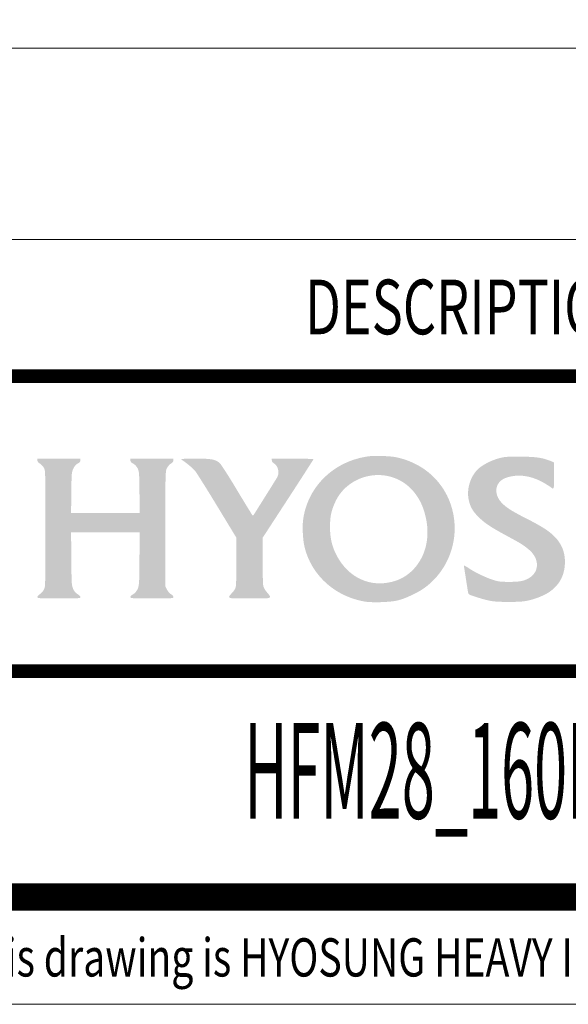
# Model space of a CAD drawing. Units: millimetres. Extents: x 2280 to 4522, y 14 to 3328.
# Drawn here: x 2624 to 2877, y 14 to 468 of the extents above; entities that cross this region are included whole.
import ezdxf
from ezdxf.enums import TextEntityAlignment as Align

# ---------------------------------------------------------------- set-up
doc = ezdxf.new("R2010")
doc.units = ezdxf.units.MM
doc.header["$LTSCALE"] = 80
doc.layers.get('0').update_dxf_attribs({"linetype": 'CONTINUOUS', "lineweight": 30})
doc.layers.add('D', color=7, linetype='CONTINUOUS', lineweight=9)
doc.styles.add('HY견고딕', font='txt')
doc.styles.add('ROMANS', font='romans.shx', dxfattribs={"width": 0.7, "height": 3.5, "bigfont": 'whgtxt.shx'})

# ---------------------------------------------------------------- blocks, each defined once
blk = doc.blocks.new('HS_A4양식_S(297X210MM)')
blk.add_line((18.0000000000002, 18.00000000000068), (196.0000000000001, 18.00000000000068))
at = {"color": 0}
for p, q in [((18, 14.00000000000057), (195.9999999999999, 14.00000000000131)), ((18, 14), (195.9999999999999, 14.00000000000028))]:
    blk.add_line(p, q, dxfattribs=at)
at = {"color": 3, "const_width": 1}
blk.add_lwpolyline([(21.99999999999991, 17.92807144603535), (191.9999999999999, 17.92807144603535), (192, 273.0000000000006), (21.49999999999997, 273.0000000000006)], dxfattribs=at)
at = {"style": 'ROMANS', "width": 0.75}
blk.add_text("The information written in this drawing is HYOSUNG HEAVY INDUSTRIES's property, and may not be disclosed and/or reproduced without the prior official permission of HYOSUNG HEAVY INDUSTRIES Corp.", height=1.4, dxfattribs=at).set_placement((25.5073376602312, 15.01732643448363))
blk = doc.blocks.new('hico_ci')
at = {"true_color": 0x0e4194}
h = blk.add_hatch(color=154, dxfattribs=at)
edge = h.paths.add_edge_path()
edge.add_arc((-87.58889213669869, 67.21039386994674), 115.6573542135317, 327.1048165484382, 327.379148609724)
edge.add_arc((-975.6210822683096, 635.5862093153438), 1170.006555518851, 327.3791455014085, 327.4034389118317)
edge.add_arc((10.06323945754997, 5.298141397494064), 0.03363674859879229, 327.4034434854938, 359.999956419561)
edge.add_arc((10.08695586406088, 5.298141372526757), 0.009920342087866648, 359.9999964333156, 447.9339419372215)
edge.add_arc((8.1752010225552, -47.69314807680414), 53.03568355278372, 87.9338491325548, 88.16463645442393)
edge.add_arc((9.481611089147691, -6.923395607587707), 12.24500540615856, 88.16454350043396, 89.3118246058308)
edge.add_arc((9.337503835981352, -18.91895683877961), 24.24143221381396, 89.31177138105487, 90.00000621573453)
edge.add_line((9.337501206148772, 5.322475375034202), (8.578126206148738, 5.322475375034202))
edge.add_line((8.578126206148738, 5.322475375034216), (8.578126206148738, 5.25822685003422))
edge.add_arc((8.666198882282174, 5.258226829829709), 0.08807267613343815, 179.9999868559348, 200.2438586409471)
edge.add_arc((8.69831167707514, 5.270070055741982), 0.1222997646660304, 200.2439029638572, 216.0719736548398)
edge.add_arc((8.727682244430241, 5.291465640012149), 0.158637090558326, 216.0720310189615, 229.8197973618891)
edge.add_arc((8.790425285179538, 5.365763867678297), 0.2558837655492473, 229.8197694449375, 239.4290538196848)
edge.add_arc((8.530958847521276, 4.926521539180371), 0.2542697950728332, 35.773980360010626, 59.4290939640411, ccw=False)
edge.add_arc((8.3846441228863, 4.821096355150175), 0.43460966330124, 19.939364720869207, 35.77405005855218, ccw=False)
edge.add_arc((8.356329087600102, 4.810824031118727), 0.4647304512079843, 4.612762918081216, 19.939412931985885, ccw=False)
edge.add_arc((8.468191045552942, 4.819849583594632), 0.3525049717728713, -14.242378039020878, 4.612718611072523, ccw=False)
edge.add_arc((8.37886672111813, 4.842523250303046), 0.4446620664386157, 328.1681828404623, 345.7575186850096, ccw=False)
edge.add_arc((-125.627537153641, 88.03314091747795), 158.1735279955739, 327.8878710710293, 328.168161884662, ccw=False)
edge.add_arc((-363.4408394177982, 237.2831641715134), 438.9416461555749, 327.78223336135653, 327.8878867712939, ccw=False)
edge.add_arc((7.874564893326976, 3.292543172559448), 0.04901669569161234, 270.5100142516248, 327.78214302879337, ccw=False)
edge.add_arc((7.874911439092443, 3.253612993188966), 0.01008497392409092, 211.6244722057158, 270.5100004642802, ccw=False)
edge.add_arc((462.6611376262816, 283.3078246804128), 534.1082716524951, 211.5912425901737, 211.6244741420596, ccw=False)
edge.add_arc((49.60484903123921, 29.28092960519082), 49.19058691675746, 211.1883478339968, 211.5912513404664, ccw=False)
edge.add_arc((89.75058026022674, 53.58285426920961), 96.1188649406232, 210.944249107223, 211.1883290356674, ccw=False)
edge.add_arc((-23.94473440569851, -14.58175150186155), 36.44447107999163, 30.94431844343522, 31.63759526091016)
edge.add_arc((-7.928916743040276, -4.714298704185325), 17.63295758118127, 31.63769531155149, 32.8310410223266)
edge.add_arc((-9.367680583845129, -5.642642252222785), 19.34522599837955, 32.83109061856086, 33.7003780165808)
edge.add_arc((6.382520501175406, 4.861586527081016), 0.4135684780636451, 33.70034679136021, 47.50976918376232)
edge.add_arc((6.35941429625359, 4.836362018646184), 0.4477762627282614, 47.50975857406636, 66.4310955419071)
edge.add_arc((6.271751073153951, 4.635410225171825), 0.6670169158575688, 66.43114360342825, 80.4677626110921)
edge.add_arc((6.102158472550343, 3.625459070578245), 1.691108212981185, 80.46774511113301, 88.4389558479287)
edge.add_arc((5.785070374573792, -8.009341366430519), 13.33022871544476, 88.43889006856084, 90.18018989185562)
edge.add_arc((5.834315241008426, -23.67389749204497), 28.99486224672253, 90.1801526105918, 90.71896112843406)
edge.add_arc((5.498262702725754, 3.105442411625233), 2.213413873179214, 90.71892629454378, 94.25677422828905)
edge.add_arc((5.357341162462205, 4.998739249772001), 0.3148797550115914, 94.25673904725257, 105.4967135946727)
edge.add_arc((5.275644857788564, 5.293392175350647), 0.009110834502378819, 105.4966114967839, 238.0067809175427)
edge.add_arc((4.252225556749778, 3.655145908229215), 1.922530410003445, 53.281262030822575, 58.00680649472531, ccw=False)
edge.add_arc((3.278514217656578, 2.34970027732092), 3.551119390420127, 50.29611920957092, 53.28128967502448, ccw=False)
edge.add_arc((3.367779009109483, 2.457206528810275), 3.411384652069549, 47.32926842106173, 50.296107328445714, ccw=False)
edge.add_arc((5.015447560932614, 4.24459976048162), 0.980420600239397, 39.82273817270891, 47.329237615382624, ccw=False)
edge.add_arc((5.0822900594072, 4.300335129029136), 0.8933898533210056, 32.48958094374319, 39.82277055643982, ccw=False)
edge.add_arc((-55.12113784600947, -34.03807164447284), 72.26765808419817, 32.17192166635982, 32.48956926458112, ccw=False)
edge.add_arc((-36.62863076186463, -22.40537547880605), 50.42063452628888, 31.63174257217389, 32.1719261811038, ccw=False)
edge.add_arc((-61.26873061042318, -37.58294216214503), 79.36010672211306, 31.24720576788991, 31.631774679040575, ccw=False)
edge.add_line((6.579174399898761, 3.583650175034208), (7.28437620614875, 2.421387475034209))
edge.add_line((7.28437620614875, 2.421387475034209), (7.28421935302373, 1.572712675034211))
edge.add_arc((-26.29039406896339, 1.57890429528149), 33.57461399289706, 359.3674324155447, 359.98943387076315, ccw=False)
edge.add_arc((-6.209515706452777, 1.357180485688815), 13.49251158161575, 358.13862431789545, 359.36749241990196, ccw=False)
edge.add_arc((-5.06519223850529, 1.319977115114682), 12.34758350970553, 357.10324926653715, 358.1386915486749, ccw=False)
edge.add_arc((6.875745304499446, 0.7157539846580931), 0.3913685987348835, 344.5565989774974, 357.10328448918904, ccw=False)
edge.add_arc((6.965432665634751, 0.6909766429349986), 0.2983216245217534, 333.7316691536306, 344.5566396288096, ccw=False)
edge.add_arc((6.72166906340982, 0.8112843482579137), 0.5701573060091718, 327.0652532396875, 333.73168445078386, ccw=False)
edge.add_arc((6.672450634722168, 0.8431672817903575), 0.6288000819758233, 320.66539376668703, 327.0652725783152, ccw=False)
edge.add_arc((6.728708927377227, 0.7970643240633137), 0.556064408449558, 313.6474247892735, 320.66533855560454, ccw=False)
edge.add_arc((7.50535355754414, -0.01714257729648239), 0.5691510197192278, 133.647408069556, 148.3259636151153)
edge.add_arc((7.052183909207088, 0.2624570773319164), 0.03666750162476553, 148.3259389618278, 253.6268939152288)
edge.add_arc((7.187812768795311, 0.724081801180958), 0.5178042526860861, 253.6268161479213, 269.4911530252744)
edge.add_arc((7.762562769238059, 65.43971550516704), 65.23599013016188, 269.4911602438272, 269.9999459300735)
edge.add_arc((7.76246187787325, 66.32566976228848), 66.12194438726597, 270.0000340786137, 270.5083614008801)
edge.add_arc((8.345128069280747, 0.6569011900988073), 0.4505909241434287, 270.5084270729581, 288.0799916175415)
edge.add_arc((8.472636999600866, 0.2663252159377834), 0.03972827202814812, 288.0800301696663, 390.2105896667334)
edge.add_arc((7.866984011619934, -0.08632322706134232), 0.7405681012330404, 30.2105971818557, 42.66885251523486)
edge.add_arc((8.88747008343887, 0.8543285775446776), 0.6473143290490169, 216.4891175845401, 222.6689172848921, ccw=False)
edge.add_arc((9.082377253938319, 0.9984956657473418), 0.8897456686747677, 211.6204300748815, 216.4891512352539, ccw=False)
edge.add_arc((9.017810397560368, 0.9587427535013688), 0.8139223676766171, 206.6459126673218, 211.6204676047614, ccw=False)
edge.add_arc((8.537487405576371, 0.7177332187452947), 0.2765251472969634, 195.5184111570572, 206.6458959067241, ccw=False)
edge.add_arc((8.622706996762076, 0.7413959632433063), 0.3649689384809635, 182.7461762309144, 195.5183759813155, ccw=False)
edge.add_arc((22.51442657138034, 1.407729290481242), 14.27266007837977, 181.8369932019523, 182.7461578620843, ccw=False)
edge.add_arc((22.24609573247881, 1.399143716806435), 14.0041919224401, 180.6627529541779, 181.8370769737105, ccw=False)
edge.add_arc((39.00217691040842, 1.592994806739142), 30.76139439439919, 180.0107681297366, 180.6627923414326, ccw=False)
edge.add_line((8.240783059273724, 1.587213531284235), (8.240626206148761, 2.422264215659226))
edge.add_line((8.240626206148761, 2.422264215659212), (9.168751206148727, 3.848035806284216))
edge.add_arc((-178.2051710669145, 125.8217303322709), 223.5767628898644, 326.9373177716921, 327.1048506011462)
h = blk.add_hatch(color=154, dxfattribs=at)
edge = h.paths.add_edge_path()
edge.add_arc((11.68919191191969, 2.538343205864436), 1.965765927080678, 187.2894835030015, 194.5072811928714)
edge.add_arc((12.2660136002329, 2.68759712545301), 2.561584685278885, 194.5072699262425, 211.1343780194059)
edge.add_arc((12.33193142044212, 2.727411402982582), 2.638593358204431, 211.1343063245497, 227.3961501525145)
edge.add_arc((12.39077391693854, 2.791393139484924), 2.725519200160242, 227.396144906125, 243.3761176964152)
edge.add_arc((12.47858414191199, 2.966573659689544), 2.921475445915393, 243.3762052570861, 258.5454178779332)
edge.add_arc((12.25548099169282, 1.865535318699628), 1.798060810105342, 258.5455157035683, 267.7626426167035)
edge.add_arc((12.39707128768441, 5.48965936480019), 5.424949685359572, 267.7626533380533, 271.8086900758062)
edge.add_arc((12.39714799714449, 5.487347908822073), 5.422636959854104, 271.8086508097766, 275.8526255419379)
edge.add_arc((12.76951933404519, 1.854596479325295), 1.770850635183754, 275.8526732157882, 285.1663574160452)
edge.add_arc((12.68579322948068, 2.163462045791235), 2.090863132942609, 285.1664606073626, 291.9979895865242)
edge.add_arc((11.88375951074914, 4.148757677798571), 4.232044309873992, 291.9980303602974, 296.0291748207384)
edge.add_arc((11.8953527023329, 4.125010831351645), 4.205618663335664, 296.0292224569466, 300.0651782722474)
edge.add_arc((13.0211886708172, 2.180116209936116), 1.958371076543978, 300.0652126386263, 307.2129491570039)
edge.add_arc((12.60298579963501, 2.730816311242165), 2.649865286961164, 307.2129929084344, 321.4633113674406)
edge.add_arc((12.55214108457989, 2.771312353273785), 2.714866167484631, 321.4633254862762, 335.4570189951541)
edge.add_arc((12.54025299389133, 2.776741611822786), 2.727935350631395, 335.4570042895629, 349.4153063551598)
edge.add_arc((12.56243411208112, 2.772596560077034), 2.70537025683335, 349.4153084606654, 363.4608321026616)
edge.add_arc((12.55539298521609, 2.772171604026838), 2.712424195763331, 3.460813831792296, 21.82344865292583)
edge.add_arc((12.69353961127501, 2.8274904571131), 2.563613356788706, 21.8234786956147, 40.97970416400582)
edge.add_arc((12.6763417641564, 2.812548629808475), 2.586395458200169, 40.97974863379949, 60.04220559561634)
edge.add_arc((12.5682015241656, 2.624921177873176), 2.802955778252767, 60.04224661876668, 77.98924148490866)
edge.add_arc((12.76698895917229, 3.559273059424314), 1.847691478243744, 77.98928495001745, 84.92408230861547)
edge.add_arc((12.41594903514419, -0.3928076015475597), 5.81533190790588, 84.92407827458382, 87.8748770375062)
edge.add_arc((12.41587516820698, -0.3948385649667756), 5.817364213615624, 87.8748917700453, 90.82752369380134)
edge.add_arc((12.35898362394613, 3.543982155733403), 1.87813264925904, 90.8275496515172, 97.68541118779471)
edge.add_arc((12.50000217084153, 2.498990270799283), 2.932596622159962, 97.68543121261783, 115.3037019253431)
edge.add_arc((12.42504406724476, 2.657544984759511), 2.757216136909978, 115.3037564079968, 133.7558804179542)
edge.add_arc((12.36598733776071, 2.719229187338541), 2.671819192405485, 133.7559606811701, 152.5295614758335)
edge.add_arc((12.30379515834289, 2.751564056279648), 2.601723465502769, 152.5295701082027, 171.6812438555395)
edge.add_arc((11.75079872226166, 2.832420689618715), 2.042847044932155, 171.6811963835469, 178.7094137085831)
edge.add_arc((13.66132696950058, 2.789382430881972), 3.953859989735534, 178.7094663218426, 182.9972113084133)
edge.add_arc((13.64521779882244, 2.788546432379022), 3.937729142960169, 182.997319722999, 187.2894176632888)
edge = h.paths.add_edge_path(flags=16)
edge.add_arc((12.43454166001834, 2.94986987967664), 1.722679258958263, 167.6028225002973, 175.2876595505345, ccw=False)
edge.add_arc((12.34351379692515, 2.969881443842425), 1.629477678749483, 159.6660333993345, 167.6029080598833, ccw=False)
edge.add_arc((13.32730393623007, 2.605303356162651), 2.678648885087997, 154.196473116792, 159.6660354923936, ccw=False)
edge.add_arc((12.37288713534366, 3.066757485989228), 1.618530333347016, 132.6447728647698, 154.1964265783206, ccw=False)
edge.add_arc((12.45933487403192, 2.972894146620803), 1.746137300247647, 112.28517211592961, 132.6447851165569, ccw=False)
edge.add_arc((12.47029381202617, 2.946159298904831), 1.775031078125534, 92.10890726691781, 112.2852396066684, ccw=False)
edge.add_arc((12.46824060483362, 3.001901121937323), 1.719251453759407, 71.443714094842, 92.10888828588702, ccw=False)
edge.add_arc((12.4972358374809, 3.088284152688189), 1.628132018335549, 52.83166924084031, 71.44363011939481, ccw=False)
edge.add_arc((12.40506498923014, 2.966717600473032), 1.780689849601566, 35.42864611199792, 52.83160064103822, ccw=False)
edge.add_arc((12.19004330619771, 2.813748873186071), 2.044571936339573, 19.300637357654125, 35.428621339692825, ccw=False)
edge.add_arc((11.49144959248736, 2.569094329895151), 2.784767195974786, 6.506995906487589, 19.300671919105184, ccw=False)
edge.add_arc((12.02197803005953, 2.629605598560161), 2.25079899775696, -10.358093236890397, 6.507006827108285, ccw=False)
edge.add_arc((12.3189969221811, 2.57531883060318), 1.948859806116598, 330.85322717738404, 349.64185270600444, ccw=False)
edge.add_arc((12.4797538450747, 2.485672308726933), 1.764796536721063, 311.00800257837096, 330.8531818324648, ccw=False)
edge.add_arc((12.61813730835775, 2.326523565679054), 1.553897733209628, 289.17587637404074, 311.0080431697409, ccw=False)
edge.add_arc((12.51907279004075, 2.611383135112632), 1.855491421948564, 270.78068982063064, 289.17588751656626, ccw=False)
edge.add_arc((12.52189537146756, 2.404211824798011), 1.648300884560428, 250.67760092073502, 270.7807047072632, ccw=False)
edge.add_arc((12.53142804544882, 2.431402003501034), 1.677113688832597, 230.7699054796019, 250.6776372239779, ccw=False)
edge.add_arc((12.71898328438812, 2.661120955414404), 1.973673572366691, 213.1500393052647, 230.7699048368879, ccw=False)
edge.add_arc((13.17975190260552, 2.96206404577373), 2.524013888141321, 205.5533027939238, 213.1500023820812, ccw=False)
edge.add_arc((12.6335551178762, 2.700914492956613), 1.918596662935977, 196.222376417476, 205.5532209277916, ccw=False)
edge.add_arc((12.68404558733425, 2.715603976045131), 1.97118058081028, 187.0303983586766, 196.2223557713998, ccw=False)
edge.add_arc((13.52525853942973, 2.819348508231229), 2.818766658281611, 179.9999620543503, 187.030469055241, ccw=False)
edge.add_arc((14.01780235377998, 2.819352797778606), 3.311310472632135, 175.2875553569434, 180.0000419208737, ccw=False)
h = blk.add_hatch(color=154, dxfattribs=at)
edge = h.paths.add_edge_path()
edge.add_arc((9.187206241704985, 4.474995863492239), 4.498239501168128, 175.2537226692827, 178.5498361790088, ccw=False)
edge.add_arc((5.042671590962271, 4.819109166834593), 0.3394438297334494, 153.4349841819123, 175.2537514333179, ccw=False)
edge.add_arc((5.071663409174676, 4.80461320228045), 0.3718576926876159, 144.9618109578997, 153.4349734583033, ccw=False)
edge.add_arc((5.256509309624079, 4.674998314432045), 0.5976186859187361, 139.0231175462949, 144.9617560923459, ccw=False)
edge.add_arc((5.236532895520156, 4.69234900617333), 0.5711592145661168, 133.0052057162648, 139.0230876761897, ccw=False)
edge.add_arc((5.018875177344938, 4.925716310526852), 0.2520429645533461, 121.9132370704495, 133.0052818469795, ccw=False)
edge.add_arc((4.715230563155529, 5.413290726485641), 0.3223513797988501, 301.9132309446089, 310.3303197891168)
edge.add_arc((4.797640705980484, 5.316219868010194), 0.1950164544817469, 310.3303833331533, 322.5946277058486)
edge.add_arc((4.839218605550741, 5.284425070712089), 0.1426749712404812, 322.5946005615776, 337.0483214169311)
edge.add_arc((4.895502404485939, 5.260590102719391), 0.08155237540408382, 337.0482654015563, 359.0191881501167)
edge.add_line((4.977042831148736, 5.259194125034213), (4.978126206148744, 5.322475375034216))
edge.add_line((4.978126206148744, 5.322475375034216), (3.403126206148727, 5.322475375034216))
edge.add_line((3.403126206148727, 5.322475375034216), (3.403126206148727, 5.258558612534216))
edge.add_arc((3.489054609459487, 5.258558602177899), 0.08592840331076053, 179.9999930945587, 201.896430197849)
edge.add_arc((3.508759805562704, 5.266478623680712), 0.1071656699444701, 201.8964349379639, 220.4517036111342)
edge.add_arc((3.555216204034849, 5.306088389450778), 0.1682158992917882, 220.4516852156523, 234.7702635664025)
edge.add_arc((3.714921506619845, 5.532236513483255), 0.4450710196654485, 234.7703152045882, 241.6959536183637)
edge.add_arc((3.370559277503048, 4.892793994589184), 0.2812017113468315, 50.86006920147929, 61.69601591759522, ccw=False)
edge.add_arc((3.230406123309649, 4.720580746704243), 0.503238441140414, 43.851556820799374, 50.86008287560321, ccw=False)
edge.add_arc((3.214684643927228, 4.705477243713844), 0.5250393749862967, 36.958888156783416, 43.85155418618689, ccw=False)
edge.add_arc((3.334909242005239, 4.795937387483264), 0.3745834292956964, 28.081160592727713, 36.95893840601258, ccw=False)
edge.add_arc((3.328178829164273, 4.79234638166642), 0.3822119140581335, 13.225971721686392, 28.08117957276511, ccw=False)
edge.add_arc((2.934479721115963, 4.699816870763314), 0.7866382955739778, 4.568339894188625, 13.225966081551292, ccw=False)
edge.add_arc((0.4831151305145909, 4.503949018237449), 3.245815509950178, 1.0691973059704196, 4.568322420985396, ccw=False)
edge.add_arc((-73.17354544890884, 3.129353473349468), 76.91530146325515, 0.7171187235201728, 1.0691437160049873, ccw=False)
edge.add_line((3.735731612398723, 4.092006625034216), (3.745324178023736, 3.325600375034213))
edge.add_line((3.745324178023736, 3.325600375034213), (1.233419284273708, 3.325600375034213))
edge.add_line((1.233419284273708, 3.325600375034213), (1.242491481148733, 4.077944125034207))
edge.add_arc((75.90618228072583, 3.177563421383283), 74.66911951554243, 178.9492778471202, 179.3090950468247, ccw=False)
edge.add_arc((4.282964990864201, 4.491173809992091), 3.033857059099433, 175.2773226468395, 178.9492095330713, ccw=False)
edge.add_arc((2.013039278544909, 4.678699385533207), 0.7561984848333905, 166.2161886248321, 175.2772610728294, ccw=False)
edge.add_arc((1.759362372076708, 4.740932551854101), 0.4949994422134496, 153.7689169121626, 166.2162039020276, ccw=False)
edge.add_arc((1.800189139239734, 4.720816306101909), 0.5405130474314183, 146.6203152238009, 153.7689675831356, ccw=False)
edge.add_arc((1.723748335325155, 4.771181025968176), 0.4489717916486352, 138.4044318073887, 146.6203338569659, ccw=False)
edge.add_arc((1.681835766206717, 4.808387644888256), 0.3929272027817155, 129.6235305108242, 138.4045076812389, ccw=False)
edge.add_arc((1.609824533388434, 4.895361977600345), 0.2800106309129096, 118.30405277692299, 129.6235900095008, ccw=False)
edge.add_arc((1.282102172046677, 5.503905982342317), 0.411167892936678, 298.3040095837438, 305.557753168687)
edge.add_arc((1.425983022421036, 5.302621709935735), 0.1637470825292852, 305.5578003203777, 319.9850413397115)
edge.add_arc((1.469426584904454, 5.26614899984898), 0.1070231748508289, 319.985000569702, 338.3915837106468)
edge.add_arc((1.488589579857035, 5.258558508530541), 0.08641162629175485, 338.3916259662098, 360.0000689603048)
edge.add_line((1.575001206148727, 5.258558612534216), (1.575001206148727, 5.322475375034216))
edge.add_line((1.575001206148727, 5.322475375034216), (1.206148738219781e-06, 5.322475375034216))
edge.add_line((1.206148738219781e-06, 5.322475375034216), (0.001084581148745656, 5.259194125034213))
edge.add_arc((0.082479051802693, 5.260587643541271), 0.08140639868502848, 180.9808397163434, 202.8761413317683)
edge.add_arc((0.1423707861414982, 5.285857737444275), 0.1464109945837339, 202.8762204470773, 216.9861301798927)
edge.add_arc((0.1828571035281357, 5.316350986147711), 0.1970961019824657, 216.9861263263339, 229.0769113661756)
edge.add_arc((0.2567737485896942, 5.401612771392394), 0.3099377717689635, 229.0768540884552, 237.6900818440591)
edge.add_arc((-0.07093909109062224, 4.883421070461083), 0.3031840303270175, 48.650506051959894, 57.69006886427968, ccw=False)
edge.add_arc((-0.2908639050203305, 4.633520156915012), 0.6360764909997402, 43.45704618637882, 48.65059236674932, ccw=False)
edge.add_arc((-0.3005782787821545, 4.62431513076794), 0.6494593742435518, 38.29306624160358, 43.457062893171496, ccw=False)
edge.add_arc((-0.07746318547236797, 4.800477359561668), 0.3651822634589424, 30.346072502035383, 38.29301911529478, ccw=False)
edge.add_arc((0.004452605858347169, 4.848433362575278), 0.2702613748497263, 4.939850417253922, 30.346095271918898, ccw=False)
edge.add_arc((-3.871390973780052, 4.513435301850194), 4.160555342471186, 1.4857082299291733, 4.9399237902986215, ccw=False)
edge.add_arc((-19.0457361730914, 4.119839736796095), 19.34000426845374, 0.08825274715462683, 1.4857940784032735, ccw=False)
edge.add_arc((-900.0484495360081, 2.762499201446857), 900.3437632423573, 3.8257286519183253e-05, 0.08827375337710919, ccw=False)
edge.add_arc((-783.1345653051247, 2.763213324245754), 783.4298790112815, 359.9019013709751, 359.999991739512, ccw=False)
edge.add_arc((-22.00426329788951, 1.46004324254308), 22.2984613928216, 358.6217082638505, 359.9019118458351, ccw=False)
edge.add_arc((-5.28173699924713, 1.05769293459494), 5.571095444200401, 355.8244394385408, 358.6217096645656, ccw=False)
edge.add_arc((-0.0486603602513469, 0.675643774356459), 0.324091282734368, 333.59583388099725, 355.82446818877577, ccw=False)
edge.add_arc((-0.06711660006649822, 0.6848072708787925), 0.3446971667635955, 324.71278282674115, 333.59582394142444, ccw=False)
edge.add_arc((-0.2793308621381811, 0.8349926613728513), 0.6046789825592855, 318.8810723033326, 324.71275289466405, ccw=False)
edge.add_arc((-0.2696616184250615, 0.8265514293682088), 0.5918435366558339, 313.0127890666265, 318.8811150701176, ccw=False)
edge.add_arc((-0.06146021859018447, 0.6033825489550821), 0.286635129042212, 302.9192345195131, 313.0128034544713, ccw=False)
edge.add_arc((0.2739643268929228, 0.0852757114656697), 0.3305717412744084, 122.9191504773445, 130.6857129611274)
edge.add_arc((0.2418668742776333, 0.1226110453020794), 0.2813358436280508, 130.6856831070009, 139.4506409552877)
edge.add_arc((0.1942187074765798, 0.1633775980702978), 0.2186281118552285, 139.4506670761514, 148.9908588826204)
edge.add_arc((0.04574302144092712, 0.2526230686338522), 0.04539479127323905, 148.9908961198134, 179.5947700260125)
edge.add_arc((0.02971784233687913, 0.2527363711246977), 0.02936921163414629, 179.5946938713614, 258.3746153831533)
edge.add_arc((0.1624848353998516, 0.8980770354915961), 0.6882255294550204, 258.3746488449025, 266.4220843892311)
edge.add_arc((0.3222814126168032, 3.453747093226326), 3.248886457826702, 266.4221478909752, 269.7203236218828)
edge.add_arc((0.7875283573369529, 98.78581201744271), 98.58208664241224, 269.7203809544621, 269.9999842197649)
edge.add_arc((0.7874523699088058, 100.8464148642967), 100.6426894892743, 270.0000278024211, 270.2755057776488)
edge.add_arc((1.256101978819146, 3.383122773588099), 3.178270660585631, 270.2755883282429, 273.6223406695814)
edge.add_arc((1.416039785487015, 0.8566948252136513), 0.6467852704781617, 273.6223929170538, 282.0653444305648)
edge.add_arc((1.544954992237052, 0.2535796344224082), 0.0300462139116547, 282.0652958080877, 360.0000059339637)
edge.add_arc((1.531879575042382, 0.2535796530095666), 0.04312163110634792, 359.9999794378645, 392.3774988077429)
edge.add_arc((1.417932497964927, 0.1813295269256798), 0.1780438942567621, 32.37746296522032, 43.66979372378722)
edge.add_arc((1.371248229628833, 0.1367642033499408), 0.2425844936921916, 43.66978207044835, 53.61489526208166)
edge.add_arc((1.32534795801169, 0.07447313980362935), 0.3199602749948969, 53.6148476587878, 61.69593142636136)
edge.add_arc((1.60982453338849, 0.6027137724681069), 0.2800106309129513, 230.3764099904914, 241.6959472230689, ccw=False)
edge.add_arc((1.681835766206717, 0.6896881051801813), 0.3929272027817154, 221.5954923187611, 230.3764694891758, ccw=False)
edge.add_arc((1.72374833532507, 0.7268947241002621), 0.4489717916485712, 213.3796661430414, 221.5955681926185, ccw=False)
edge.add_arc((1.800189139239734, 0.7772594439665141), 0.5405130474314177, 206.2310324168643, 213.3796847761991, ccw=False)
edge.add_arc((1.729733385805815, 0.7425437349124877), 0.4619688328321589, 192.0099621484317, 206.2310582069813, ccw=False)
edge.add_arc((2.213791155062751, 0.8455212676515629), 0.9568590188603565, 183.7610948827286, 192.0099567370851, ccw=False)
edge.add_arc((5.780207194946257, 1.079969930258855), 4.530972831393011, 180.7658398194206, 183.7610926255462, ccw=False)
edge.add_arc((151.083783855358, 3.022253563105366), 149.8475302363169, 180.5265644720688, 180.7658315603869, ccw=False)
edge.add_line((1.242581734273784, 1.645131625034253), (1.233599734273724, 2.622475375034213))
edge.add_line((1.233599734273724, 2.622475375034213), (3.74394793739873, 2.622475375034213))
edge.add_line((3.74394793739873, 2.622475375034213), (3.735255821773706, 1.64513162503421))
edge.add_arc((-146.3066071123479, 2.979464021770667), 150.047795970773, 359.2514402986514, 359.4904782041009, ccw=False)
edge.add_arc((-0.7960221241915804, 1.078284990595407), 4.524791516824053, 356.253890915286, 359.25143516085666, ccw=False)
edge.add_arc((2.766690528925693, 0.8450158720550291), 0.9544503664091994, 347.98989706668414, 356.25386538423106, ccw=False)
edge.add_arc((3.248412297913632, 0.7425341993875918), 0.4619482283940666, 333.76900104508525, 347.9898688018067, ccw=False)
edge.add_arc((3.17793827305772, 0.7772594439665141), 0.5405130474314176, 326.62031522380096, 333.7689675831358, ccw=False)
edge.add_arc((3.254379076972384, 0.7268947241002621), 0.4489717916485708, 318.4044318073815, 326.6203338569586, ccw=False)
edge.add_arc((3.296291646090737, 0.6896881051801813), 0.3929272027817167, 309.623530510824, 318.40450768123867, ccw=False)
edge.add_arc((3.368302878908992, 0.6027137724679505), 0.2800106309128179, 298.30405277694587, 309.6235900095239, ccw=False)
edge.add_arc((3.652779454285763, 0.07447313980348724), 0.3199602749950114, 118.3040685736217, 126.3851523411967)
edge.add_arc((3.606879182668621, 0.1367642033499408), 0.2425844936921915, 126.3851047379184, 136.3302179295517)
edge.add_arc((3.560194914332527, 0.1813295269256656), 0.178043894256764, 136.3302062762122, 147.6225370347786)
edge.add_arc((3.446247837255072, 0.2535796530095666), 0.04312163110634373, 147.6225011922566, 180.000020562136)
edge.add_arc((3.433172420060401, 0.2535796344224082), 0.03004621391167477, 179.9999940660439, 257.9347041919114)
edge.add_arc((3.562087626810467, 0.8566948252136513), 0.6467852704781616, 257.9346555694326, 266.3776070829437)
edge.add_arc((3.722025433478279, 3.383122773588639), 3.178270660586161, 266.3776593304197, 269.7244116717577)
edge.add_arc((4.190675042392286, 100.8464148642849), 100.6426894892625, 269.7244942223491, 269.9999721975768)
edge.add_arc((4.19056098669833, 102.0059297363301), 101.8022043613168, 270.000036706467, 270.2732228537978)
edge.add_arc((4.661037702820863, 3.345250955196079), 3.140403820813704, 270.2732949301528, 273.6463976657705)
edge.add_arc((4.821023897840803, 0.8347796219481864), 0.6248398884805046, 273.6464328660275, 282.3152729875675)
edge.add_arc((4.94783585105634, 0.2539114129939861), 0.03029035509240759, 282.3152856719681, 359.9999754859487)
edge.add_arc((4.931431382099532, 0.2539114281091912), 0.04669482404921999, 359.9999655512809, 389.2094460512672)
edge.add_arc((4.82060837233476, 0.1919507527718736), 0.1736627915905287, 29.20939099351878, 40.20563086756618)
edge.add_arc((4.783691920476514, 0.1607477402299224), 0.2219996554678509, 40.20562544638967, 50.19099865315788)
edge.add_arc((4.768155787580667, 0.1421062904107089), 0.2462664038423687, 50.19105223419552, 59.42900102047238)
edge.add_arc((5.00363391042842, 0.5407385548956825), 0.2167213158957753, 227.217793682128, 239.4290190305187, ccw=False)
edge.add_arc((5.249289820764062, 0.8061878556978428), 0.5783981849089577, 221.3492207736012, 227.2177758099752, ccw=False)
edge.add_arc((5.28529440245066, 0.8378734943886741), 0.6263597278540328, 215.6086967400149, 221.3492205788957, ccw=False)
edge.add_arc((5.133687751237858, 0.7292989365900553), 0.4398844981501318, 208.1271467363041, 215.6086919196131, ccw=False)
edge.add_line((4.74575202802373, 0.5219242844092093), (4.682813706148721, 0.6396628750342046))
edge.add_line((4.682813706148721, 0.6396628750342188), (4.682813706148636, 2.749037875034318))
edge.add_arc((835.1131370185794, 2.749771049201115), 830.4303233127545, 179.9063146955063, 180.0000505855629, ccw=False)
edge.add_arc((25.01140486195595, 4.074389449233109), 20.32750819786675, 178.5498128154432, 179.9063318496599, ccw=False)
h = blk.add_hatch(color=154, dxfattribs=at)
edge = h.paths.add_edge_path()
edge.add_arc((17.24948507012283, 4.159995198875933), 0.4580000792454569, 128.1914174050457, 154.2777021006312, ccw=False)
edge.add_arc((17.37739751697052, 3.997396428385912), 0.6648815772659415, 107.2641152059428, 128.1913676868145, ccw=False)
edge.add_arc((17.6240655666507, 3.20368558523738), 1.496038619746243, 95.84969625246998, 107.2641107020612, ccw=False)
edge.add_arc((17.62144323306194, 3.229296764891373), 1.470293539553311, 82.8506983862058, 95.84975829945802, ccw=False)
edge.add_arc((17.58742154519393, 2.958036217899632), 1.743679273624742, 71.41213756087592, 82.85078508278252, ccw=False)
edge.add_arc((17.47293772949297, 2.617613513545749), 2.102836845863706, 61.068361221095586, 71.4121583390334, ccw=False)
edge.add_arc((16.9005743844362, 1.582133464631184), 3.285976199644041, 53.66486401690662, 61.06834014459122, ccw=False)
edge.add_arc((18.86064744766486, 4.247022909321558), 0.02212327975750392, 233.6648860469967, 312.4970136338133)
edge.add_arc((18.83909025676053, 4.270550867963038), 0.05403373756557684, 312.4970487003628, 353.4720909426309)
edge.add_arc((17.93381413942609, 4.374139994276476), 0.9652173391006867, 353.4721364951952, 359.6455237280522)
edge.add_arc((-32.7658124863672, 4.687717097513826), 51.66581369253973, 359.6456282316986, 359.9999450499215)
edge.add_line((18.90000120614877, 4.687667546909182), (18.90000120614877, 5.184720615659202))
edge.add_line((18.90000120614877, 5.184720615659202), (18.79679291864875, 5.227843806284199))
edge.add_arc((17.99242807261083, 3.302725339713319), 2.086404542717884, 67.3235520779062, 73.70900358386325)
edge.add_arc((18.08335147791337, 3.613839389318443), 1.762276454620966, 73.70901474754324, 80.95634762571481)
edge.add_arc((17.95563904786343, 2.811460167530868), 2.574755919188867, 80.9563186101925, 86.7490631243437)
edge.add_arc((17.60926868827806, -3.286481115525802), 8.682526405839546, 86.7490359326163, 89.09189333360881)
edge.add_arc((17.58105362484099, -5.066496298902095), 10.46276519399542, 89.09189094135175, 90.24306806179364)
edge.add_arc((17.57404609599524, -3.414482826335288), 8.81073685918946, 90.2430739970145, 91.5526120816369)
edge.add_arc((17.55724667898517, -2.794718367100145), 8.190744758157352, 91.5526064303731, 92.74824391007431)
edge.add_arc((17.19817764486902, 4.68547299321223), 0.701940223510337, 92.74828705599967, 99.98348535101093)
edge.add_arc((17.43460091139792, 3.342398402454677), 2.065665018802001, 99.98354315326833, 108.7812260967433)
edge.add_arc((17.49395557548075, 3.167865280494567), 2.250014650763025, 108.7812876226683, 117.0326672258736)
edge.add_arc((17.3705186536763, 3.409786778165724), 1.97842178506825, 117.0327195807495, 125.7395494560422)
edge.add_arc((16.75047997859872, 4.271407631301329), 0.9168953119416412, 125.7396007118653, 141.2138636461698)
edge.add_arc((16.96994442865065, 4.095042465245371), 1.198443383562943, 141.213914616059, 153.7176422636772)
edge.add_arc((17.10288080309721, 4.02939431433704), 1.34670585138706, 153.7177251814425, 165.174204423298)
edge.add_arc((17.08706524759771, 4.033581919712276), 1.33034529415799, 165.1742600867512, 176.7009217989157)
edge.add_arc((16.88679786410836, 4.04512516044484), 1.129745515256346, 176.7008776861873, 189.7305492132907)
edge.add_arc((17.06108204853837, 4.075009965922405), 1.30657333698751, 189.730472056046, 198.2294967581919)
edge.add_arc((16.75690487437424, 3.974828366630447), 0.9863232688859633, 198.2295143716742, 208.7228877058626)
edge.add_arc((16.8418845159469, 4.021398713316955), 1.083227018407204, 208.7229443293016, 218.6733188078521)
edge.add_arc((17.46821042101288, 4.522704620573009), 1.885468722635765, 218.6733882263363, 225.243871773966)
edge.add_arc((17.81429066941257, 4.871744461329996), 2.376997306512362, 225.2438869328142, 231.0819804928576)
edge.add_arc((17.9907480333074, 5.090282447671868), 2.657881718198078, 231.0818810232899, 236.4508882568092)
edge.add_arc((19.13063795069644, 6.809258308422969), 4.720459482453857, 236.4508430541015, 240.2730338758541)
edge.add_arc((27.44712719015348, 21.37365745032923), 21.49203411439362, 240.2729983244569, 241.5140127790368)
edge.add_arc((-2.996432781179465, -34.72902592520165), 42.33837733394554, 60.99026859041601, 61.513951103744375, ccw=False)
edge.add_arc((15.75043096490987, -0.9223231195506116), 3.68170837626276, 57.85380329495803, 60.99020763533059, ccw=False)
edge.add_arc((16.7429906387996, 0.6571241725736172), 1.816278545143841, 52.84691552722319, 57.853769963094976, ccw=False)
edge.add_arc((15.47930746434986, -1.010550013110674), 3.908653357405035, 50.02420366065178, 52.84690938866959, ccw=False)
edge.add_arc((17.40915805778684, 1.291330254701407), 0.904826451551167, 29.831050916447396, 50.02421159524732, ccw=False)
edge.add_arc((17.64008201155792, 1.423747583610975), 0.6386306187124244, 3.614266230668079, 29.83107522094781, ccw=False)
edge.add_arc((17.74415659219943, 1.430321069177808), 0.5343486497625697, -25.5153532934076, 3.614303560362714, ccw=False)
edge.add_arc((17.7314004971193, 1.436409075510142), 0.5484830681293902, 305.91941915969375, 334.48469717169394, ccw=False)
edge.add_arc((17.52572594822647, 1.720333857412754), 0.8990758544792864, 294.6867914262681, 305.919449728287, ccw=False)
edge.add_arc((17.55060198832507, 1.66621532994057), 0.8395138499256988, 282.8616292282769, 294.68682786057417, ccw=False)
edge.add_arc((17.45371252996296, 2.090561657536327), 1.274780863247048, 273.61362239442553, 282.8616388448787, ccw=False)
edge.add_arc((17.26704231385423, 5.046359443155225), 4.236467261070226, 269.83292433464646, 273.6136444239902, ccw=False)
edge.add_arc((17.2778091394045, 8.738732171067682), 7.928855686786567, 268.2969638039025, 269.8329260645261, ccw=False)
edge.add_arc((17.08052818075527, 2.10347157821441), 1.290662942393552, 262.4187493787948, 268.29692378571315, ccw=False)
edge.add_arc((17.03117998667767, 1.732689211809273), 0.9166110643157145, 255.08181930796871, 262.41867209571194, ccw=False)
edge.add_arc((17.44176572043915, 3.273816314150878), 2.511494568005018, 251.6237122157233, 255.08182300312302, ccw=False)
edge.add_arc((17.58289835255931, 3.698670248561896), 2.959176693435526, 247.1625792851033, 251.62375268489382, ccw=False)
edge.add_arc((18.32734876059646, 5.466421388409969), 4.877287874378164, 244.0942588368599, 247.1626082636762, ccw=False)
edge.add_arc((18.28524872297982, 5.379737594793284), 4.780921421504184, 241.0068681608949, 244.0942363559269, ccw=False)
edge.add_arc((17.18347277476931, 3.391510996544085), 2.507827660567099, 236.00290156415, 241.00677804038878, ccw=False)
edge.add_arc((14.65059182312871, -0.364046439854036), 2.022039619306905, 56.00285028917241, 57.99623478103523)
edge.add_arc((15.15672544610163, 0.4458182216172446), 1.067025475849488, 57.99623535163129, 61.21260923616562)
edge.add_arc((14.90739288658898, -0.007957154766316421), 1.584788759060895, 61.21268956146232, 62.98607313476299)
edge.add_arc((15.62337515076678, 1.39639315419042), 0.008454279045937773, 62.98614728903289, 135.000098954626)
edge.add_arc((15.63959714344657, 1.380171139259659), 0.03139565683622219, 134.999997933121, 188.7802725501425)
edge.add_arc((290.5269572552154, 43.83829390046136), 278.178394449961, 188.780317402714, 188.8802412358529)
edge.add_arc((146.2972211931758, 21.30328988869786), 132.1987959772115, 188.8801618264766, 189.084363930624)
edge.add_arc((15.91372442486892, 0.4557303295928392), 0.1591164520720864, 189.0843491922448, 211.7174880120628)
edge.add_arc((15.85296228933953, 0.4181772583526566), 0.08768627446022857, 211.7174956150988, 250.4219313884925)
edge.add_arc((19.63341618928263, 11.04780054197039), 11.36956213094898, 250.4219345418926, 251.6398021676861)
edge.add_arc((17.84613110441683, 5.662531598851501), 5.695453428756094, 251.6397887934128, 254.2019493065996)
edge.add_arc((17.27231818667411, 3.634467868316705), 3.587776091101299, 254.2019992570558, 257.8241659995537)
edge.add_arc((16.91907544116918, 1.99731623785317), 1.912948966177584, 257.8241882003053, 266.7603194822184)
edge.add_arc((17.24293460490429, 7.718873613860481), 7.643664764826026, 266.7603239211879, 269.9517217275631)
edge.add_arc((17.2429454207209, 7.733462174014562), 7.65825332891489, 269.9517327757709, 273.1280074153638)
edge.add_arc((17.56261007845308, 1.883964678059399), 1.800027791383318, 273.128027319892, 282.4389658608369)
edge.add_arc((17.37815134019814, 2.720221345949724), 2.656386501684934, 282.43895491215, 296.846792358466)
edge.add_arc((17.94823662713458, 1.59393238990512), 1.394037878329057, 296.8467630885644, 320.1886905145259)
edge.add_arc((18.11975977309169, 1.450968117610145), 1.17074664976999, 320.1886606858241, 346.0862545965089)
edge.add_arc((17.74094964099709, 1.544810646089559), 1.561007506542655, 346.0862528350191, 366.9612303985742)
edge.add_arc((18.11364067635316, 1.590314989099824), 1.185548783022516, 6.961249459666028, 26.17391500958439)
edge.add_arc((18.01391689806411, 1.541300359522694), 1.296667034756066, 26.17394786425252, 44.13825395225523)
edge.add_arc((17.44097091842036, 0.9853355424346262), 2.095017818202511, 44.13824005939117, 57.70102633461316)
edge.add_arc((15.0429181559266, -2.808145846055609), 6.582907979125499, 57.70096390204369, 63.47905004153323)
edge.add_arc((23.13016538343476, 13.39749219926416), 11.52858760171617, 240.1244435871723, 243.4789864891086, ccw=False)
edge.add_arc((18.39585492206862, 5.156132021247018), 2.024182668827322, 227.9695568042548, 240.12433373639118, ccw=False)
edge.add_arc((17.61146340439251, 4.285904941845061), 0.8526173813930978, 207.5413990972366, 227.9694514185374, ccw=False)
edge.add_arc((17.36280520479534, 4.156233101067997), 0.5721789986467184, 179.999957858598, 207.5413873009312, ccw=False)
edge.add_arc((17.25729490154811, 4.156233358987024), 0.4666686953993633, 154.2777598601041, 179.9999799970433, ccw=False)
blk = doc.blocks.new('HYOSUNG_TITLE_A4')
at = {"color": 3}
for p, q in [((-169.9999999999999, 30.99999999999955), (-85.00000000000003, 30.99999999999955)), ((-169.9999999999999, 23.99999999999955), (-85.00000000000003, 23.99999999999955)), ((-170, 19), (-85.00000000000014, 19)), ((-155, 8.19702110853575), (-85.00000000000014, 8.19702110853575))]:
    blk.add_line(p, q, dxfattribs=at)
blk.add_line((-170, 0), (0, 0))
at = {"color": 3, "const_width": 0.5}
for points in [[(-85.00000000000014, 18.99999999999957), (-170, 19)], [(-85.00000000000014, 8.197021108535324), (-155, 8.197021108535694)]]:
    blk.add_lwpolyline(points, dxfattribs=at)
blk.add_blockref('hico_ci', (-146.0466095266641, 10.65474165895822))
at = {"style": 'ROMANS', "width": 0.7}
blk.add_text('DESCRIPTION of REVISION', height=2, dxfattribs=at).set_placement((-136.2535934081641, 20.52912913561602))
for tag, height, style, width, p in [('GEN-TITLE-DES1{20}', 3.4, 'HY견고딕', 0.9, (-40.12195512001956, 40.23156919876124)), ('GEN-TITLE-DES2{24.5}', 2.5, 'ROMANS', 0.8, (-40.24577003001945, 36.36750108462855)), ('GEN-TITLE-NR{12.3}', 4, 'HY견고딕', 0.9, (-52.35236835450229, 27.93472779195201)), ('GEN-TITLE-DAT{7.1}', 2, 'ROMANS', 0.7, (-7.813813360791329, 21.46618360339403)), ('GEN-TITLE-REV{22.6}', 3, 'ROMANS', 0.7, (-4.610111477596121, 15.46031826081006))]:
    blk.add_attdef(tag, text='', height=height, dxfattribs=dict(style=style, width=width)).set_placement(p, align=Align.CENTER)
for tag, height, p in [('GEN-TITLE-CTRN{2.5}', 2, (-167.5000000000002, 41.49999999999978)), ('GEN-TITLE-POSI{22.6}', 2, (-8.07757402690612, 32.460909128455)), ('GEN-TITLE-APPM{2.5}', 2, (-167.5000000000001, 27.49999999999955)), ('GEN-TITLE-FSCM{20.7}', 1.8, (-12.77559254485186, 11.14676420777361))]:
    blk.add_attdef(tag, text='', height=height, dxfattribs=at).set_placement(p, align=Align.MIDDLE_CENTER)
for tag, height, p in [('GEN-TITLE-PLOT{5}', 1.8, (-160.0000000000002, 41.49999999999978)), ('GEN-TITLE-CHKM{2.5}', 2, (-167.5000000000001, 34.49999999999955)), ('GEN-TITLE-ISSD{5}', 1.8, (-160.0000000000002, 34.49999999999955)), ('GEN-TITLE-ITEM{12.7}', 3.5, (-120.0000000000001, 4.097021108535543)), ('GEN-TITLE-REF{12.7}', 3.5, (-39.42085257198779, 4.099999999999817)), ('GEN-TITLE-GRADE{22.6}', 3, (-4.664079815914306, 4.087387457092177))]:
    blk.add_attdef(tag, text='', height=height, dxfattribs=at).set_placement(p, align=Align.MIDDLE)
for tag, p in [('GEN-TITLE-MAT2{35}', (-153.1717460559241, 41.4999999999998)), ('GEN-TITLE-MAT1{35}', (-153.1717460559242, 34.4999999999996)), ('GEN-TITLE-DACT{35}', (-153.1717460559241, 27.4999999999996))]:
    blk.add_attdef(tag, text='', height=2, dxfattribs=at).set_placement(p, align=Align.MIDDLE_LEFT)
at = {"style": 'ROMANS'}
blk.add_attdef('GEN-TITLE-SCA{12.7}', text='', height=2, dxfattribs=at).set_placement((-7.660747715843428, 26.68345472464819), align=Align.CENTER)

msp = doc.modelspace()

# ---------------------------------------------------------------- block references
at = {"layer": 'D', "lineweight": 0, "xscale": 12.6, "yscale": 12.6, "zscale": 12.6}
msp.add_blockref('HS_A4양식_S(297X210MM)', (2052.814620239406, -162.4), dxfattribs=at)
at = {"layer": 'D', "lineweight": 0}
ref = msp.add_blockref('HYOSUNG_TITLE_A4', (4472.014620239404, 64.40000000000859), dxfattribs=dict(at, xscale=12.6, yscale=12.6, zscale=12.6))
ref.add_attrib('GEN-TITLE-ITEM{12.7}', 'HFM28_160M(11kW)_40~60:1_Ntype', dxfattribs={"layer": '0', "height": 44.1, "style": 'ROMANS', "width": 0.4558974358974356}).set_placement((2960.014620239403, 116.0224659675564), align=Align.MIDDLE)

doc.saveas('drawing.dxf')
